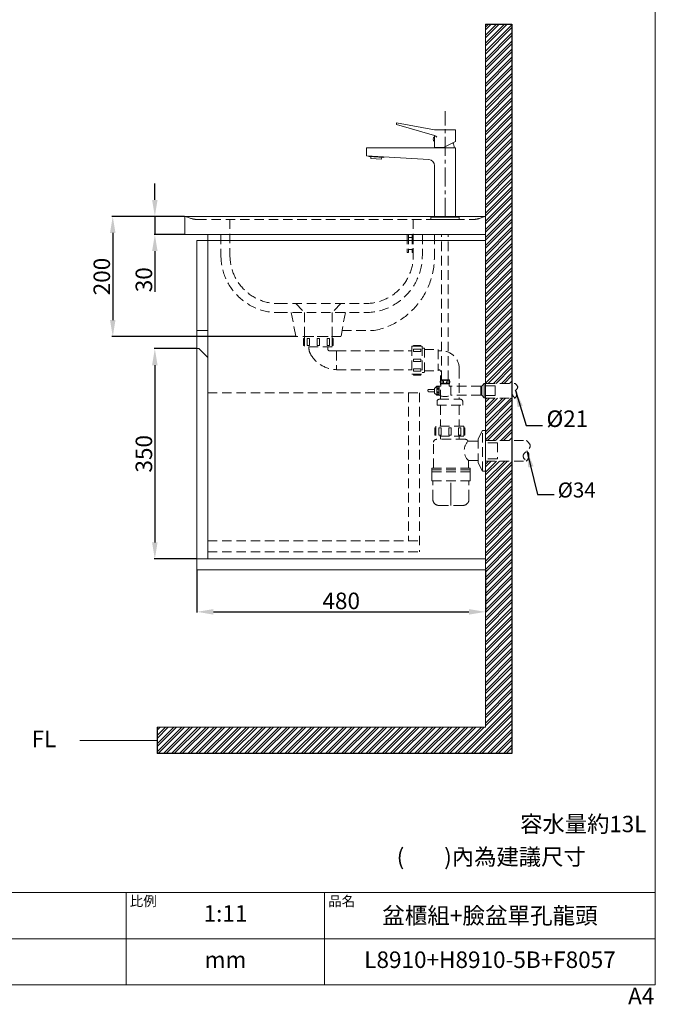
# Model space of a CAD drawing. Units: millimetres. Extents: x 835 to 3145, y 311 to 3611.
# Drawn here: x 2088 to 3145, y 311 to 1950 of the extents above; entities that cross this region are included whole.
import ezdxf

# ---------------------------------------------------------------- set-up
doc = ezdxf.new("R2010")
doc.units = ezdxf.units.MM
doc.linetypes.add('CENTER', pattern=[50.8, 31.75, -6.35, 6.35, -6.35])
doc.linetypes.add('HIDDEN', pattern=[9.525, 6.35, -3.175])
doc.layers.get('0').update_dxf_attribs({"lineweight": 15})
doc.layers.get('Defpoints').update_dxf_attribs({"color": 8})
for name, color, linetype, lineweight in [('C', 1, 'CENTER', 5), ('DIM', 3, 'Continuous', 5), ('I', 7, 'Continuous', 15), ('PH', 4, 'HIDDEN', 15)]:
    doc.layers.add(name, color=color, linetype=linetype, lineweight=lineweight)
doc.styles.add('ETCH', font='txt')
doc.styles.get("Standard").update_dxf_attribs({"font": 'arial.ttf'})
doc.dimstyles.new('ISO-25', dxfattribs={"dimtxt": 27.5, "dimasz": 27.5, "dimexe": 1.25, "dimexo": 0.625, "dimtad": 1, "dimtxsty": 'Standard', "dimcen": 2.5, "dimadec": 0, "dimazin": 0, "dimtfac": 1, "dimtmove": 0, "dimatfit": 3, "dimfxl": 0, "dimarcsym": 0})

# ---------------------------------------------------------------- blocks, each defined once
blk = doc.blocks.new('*D15')
at = {"layer": 'Defpoints', "color": 0}
for p in [(2382.6, 1034.5), (2862.6, 1034.5), (2862.6, 964.5)]:
    blk.add_point(p, dxfattribs=at)
at = {"layer": 'DIM', "color": 0, "lineweight": -2}
for p, q in [((2382.6, 1033.9), (2382.6, 963.3)), ((2862.6, 1033.9), (2862.6, 963.3)), ((2410.1, 964.5), (2835.1, 964.5))]:
    blk.add_line(p, q, dxfattribs=at)
at = {"layer": 'DIM', "color": 0}
for points in [[(2410.1, 969.1), (2410.1, 959.9), (2382.6, 964.5)], [(2835.1, 969.1), (2835.1, 959.9), (2862.6, 964.5)]]:
    blk.add_solid(points, dxfattribs=at)
at = {"layer": 'DIM', "color": 0, "insert": (2622.6, 979.2), "char_height": 27.5, "attachment_point": 5}
blk.add_mtext('480', dxfattribs=at)
blk = doc.blocks.new('*D16')
at = {"layer": 'Defpoints', "color": 0}
for p in [(2382.6, 1402.5), (2312.6, 1052.5), (2382.6, 1052.5)]:
    blk.add_point(p, dxfattribs=at)
at = {"layer": 'DIM', "color": 0, "lineweight": -2}
for p, q in [((2381.9, 1402.5), (2311.3, 1402.5)), ((2312.6, 1375), (2312.6, 1080)), ((2381.9, 1052.5), (2311.3, 1052.5))]:
    blk.add_line(p, q, dxfattribs=at)
at = {"layer": 'DIM', "color": 0}
for points in [[(2308, 1375), (2317.1, 1375), (2312.6, 1402.5)], [(2308, 1080), (2317.1, 1080), (2312.6, 1052.5)]]:
    blk.add_solid(points, dxfattribs=at)
at = {"layer": 'DIM', "color": 0, "insert": (2297.9, 1227.5), "char_height": 27.5, "attachment_point": 5, "rotation": 90}
blk.add_mtext('350', dxfattribs=at)
blk = doc.blocks.new('*D17')
at = {"layer": 'Defpoints', "color": 0}
for p in [(2362.6, 1622.5), (2312.6, 1592.5), (2362.6, 1592.5)]:
    blk.add_point(p, dxfattribs=at)
at = {"layer": 'DIM', "color": 0, "lineweight": -2}
for p, q in [((2312.6, 1650), (2312.6, 1677.5)), ((2361.9, 1622.5), (2311.3, 1622.5)), ((2312.6, 1622.5), (2312.6, 1592.5)), ((2361.9, 1592.5), (2311.3, 1592.5)), ((2312.6, 1565), (2312.6, 1497))]:
    blk.add_line(p, q, dxfattribs=at)
at = {"layer": 'DIM', "color": 0}
for points in [[(2308, 1650), (2317.1, 1650), (2312.6, 1622.5)], [(2308, 1565), (2317.1, 1565), (2312.6, 1592.5)]]:
    blk.add_solid(points, dxfattribs=at)
at = {"layer": 'DIM', "color": 0, "insert": (2297.9, 1517.2), "char_height": 27.5, "attachment_point": 5, "rotation": 90}
blk.add_mtext('30', dxfattribs=at)
blk = doc.blocks.new('*D18')
at = {"layer": 'Defpoints', "color": 0}
for p in [(2362.6, 1622.5), (2242.6, 1422.5), (2547.1, 1422.5)]:
    blk.add_point(p, dxfattribs=at)
at = {"layer": 'DIM', "color": 0, "lineweight": -2}
for p, q in [((2361.9, 1622.5), (2241.3, 1622.5)), ((2242.6, 1595), (2242.6, 1450)), ((2546.4, 1422.5), (2241.3, 1422.5))]:
    blk.add_line(p, q, dxfattribs=at)
at = {"layer": 'DIM', "color": 0}
for points in [[(2238, 1595), (2247.1, 1595), (2242.6, 1622.5)], [(2238, 1450), (2247.1, 1450), (2242.6, 1422.5)]]:
    blk.add_solid(points, dxfattribs=at)
at = {"layer": 'DIM', "color": 0, "insert": (2227.9, 1522.5), "char_height": 27.5, "attachment_point": 5, "rotation": 90}
blk.add_mtext('200', dxfattribs=at)

msp = doc.modelspace()

# ---------------------------------------------------------------- hatches: boundary and pattern name
h = msp.add_hatch()
h.set_pattern_fill('ANSI32', color=251)
h.set_pattern_definition([(45, (-611.581, 376.39), (-6.735192, 6.735192), []), (45, (-607.09, 376.39), (-6.735192, 6.735192), [])])
h.paths.add_polyline_path([(2906.562, 728.509), (2906.562, 1215.478), (2862.562, 1215.478), (2862.562, 992.509), (2862.562, 772.509), (2316.422, 772.509), (2316.422, 728.509)])
h.paths.add_polyline_path([(2906.562, 1320.247), (2862.562, 1320.247), (2862.562, 1249.543), (2906.562, 1249.543)])
h.paths.add_polyline_path([(2862.562, 1942.61), (2862.562, 1344.774), (2906.562, 1344.774), (2906.562, 1942.61)])

# ---------------------------------------------------------------- linework, layer by layer
for p, q in [((2714.748, 1778.509), (2777.748, 1766.509)), ((2714.748, 1778.509), (2714.748, 1775.509)), ((2714.748, 1775.509), (2777.748, 1757.009)), ((2812.748, 1766.509), (2777.748, 1766.509)), ((2777.748, 1737.509), (2777.748, 1757.009)), ((2812.748, 1747.509), (2812.748, 1766.509)), ((2792.748, 1737.509), (2777.748, 1737.509)), ((2812.748, 1747.509), (2792.748, 1737.509)), ((2664.748, 1723.509), (2664.748, 1736.509)), ((2812.748, 1736.509), (2664.748, 1736.509)), ((2768.366, 1717.09), (2664.748, 1723.509)), ((2668.678, 1722.264), (2668.74, 1723.262)), ((2693.231, 1720.743), (2668.678, 1722.264)), ((2671.786, 1719.065), (2671.972, 1722.06)), ((2689.752, 1717.952), (2689.937, 1720.947)), ((2693.231, 1720.743), (2693.293, 1721.741)), ((2812.748, 1621.509), (2812.748, 1736.509)), ((2689.752, 1717.952), (2671.786, 1719.065)), ((2777.748, 1621.509), (2777.748, 1707.109)), ((2362.562, 1622.509), (2862.562, 1622.509)), ((2362.562, 1622.509), (2362.562, 1592.509)), ((2862.562, 1622.509), (2862.562, 1592.509)), ((2818.748, 1621.509), (2771.748, 1621.509)), ((2771.748, 1621.509), (2771.748, 1617.509)), ((2818.748, 1617.509), (2771.748, 1617.509)), ((2812.748, 1621.509), (2777.748, 1621.509)), ((2818.748, 1621.509), (2818.748, 1617.509)), ((2362.562, 1592.509), (2862.562, 1592.509)), ((2382.562, 1592.509), (2862.562, 1592.509)), ((2400.562, 1592.509), (2862.562, 1592.509)), ((2382.562, 1432.509), (2400.562, 1432.509)), ((2382.562, 1402.509), (2385.562, 1402.509)), ((2385.562, 1402.509), (2400.562, 1387.509))]:
    msp.add_line(p, q)
at = {"color": 7, "linetype": 'Continuous', "lineweight": 15}
for p, q in [((2400.562, 1592.509), (2400.562, 1582.509)), ((2862.562, 1592.509), (2862.562, 1582.509)), ((2382.562, 1582.509), (2397.562, 1582.509)), ((2397.562, 1582.509), (2400.562, 1582.509)), ((2400.562, 1582.509), (2400.562, 1482.509)), ((2400.562, 1582.509), (2862.562, 1582.509)), ((2400.562, 1582.509), (2400.562, 1052.509)), ((2862.562, 1582.509), (2862.562, 1052.509)), ((2400.562, 1481.509), (2400.562, 1052.509)), ((2382.562, 1052.509), (2397.562, 1052.509)), ((2862.562, 1052.509), (2397.562, 1052.509)), ((2400.562, 1052.509), (2397.562, 1052.509)), ((2862.562, 1052.509), (2400.562, 1052.509)), ((2862.562, 1052.509), (2862.562, 1034.509))]:
    msp.add_line(p, q, dxfattribs=at)
msp.add_lwpolyline([(2382.562, 1582.509), (2862.562, 1582.509), (2862.562, 1034.509), (2382.562, 1034.509)], close=True)
for centre, radius, start, end in [((2780.748, 1751.009), 5, 126.869898, 233.130102), ((2775.817, 1749.84), 7.424, 40.757301, 74.929334), ((2795.248, 1736.509), 15.5, 176.300929, 180), ((2795.248, 1736.509), 15.5, 0, 34.025179), ((2767.748, 1707.109), 10, 0, 86.455234)]:
    msp.add_arc(centre, radius, start, end)
at = {"layer": 'C'}
msp.add_line((2795.248, 1621.509), (2795.248, 1797.439), dxfattribs=at)
at = {"layer": 'C', "ltscale": 2.5}
msp.add_line((2805.082, 1141.609), (2805.082, 1179.043), dxfattribs=at)
at = {"layer": 'Defpoints'}
for p, q in [((2862.562, 1942.61), (2906.562, 1942.61)), ((2906.562, 1942.61), (2906.562, 728.509)), ((2316.422, 772.509), (2316.422, 728.509)), ((2906.562, 728.509), (2316.422, 728.509))]:
    msp.add_line(p, q, dxfattribs=at)
at = {"layer": 'I'}
for p, q in [((3145.071, 3610.509), (3145.071, 343.842)), ((2862.562, 1942.61), (2862.562, 772.509)), ((2862.562, 772.509), (2316.422, 772.509)), ((2187.98, 750.509), (2316.422, 750.509)), ((3145.071, 497.509), (835.071, 497.509)), ((2265.071, 497.509), (2265.071, 343.509)), ((2595.071, 497.509), (2595.071, 343.509)), ((3145.071, 497.509), (3145.071, 343.509)), ((3145.071, 420.509), (1275.071, 420.509)), ((3145.071, 343.509), (835.071, 343.509)), ((3145.071, 343.509), (835.071, 343.509))]:
    msp.add_line(p, q, dxfattribs=at)
at = {"layer": 'PH', "ltscale": 2.5}
for p, q in [((2366.063, 1621.745), (2372.542, 1619.359)), ((2382.913, 1617.509), (2842.212, 1617.509)), ((2437.562, 1617.509), (2437.562, 1557.509)), ((2742.562, 1617.509), (2742.562, 1557.509)), ((2859.061, 1621.745), (2852.583, 1619.359)), ((2422.562, 1592.509), (2422.562, 1557.509)), ((2732.562, 1592.509), (2732.562, 1562.509)), ((2734.562, 1592.509), (2734.562, 1562.509)), ((2740.562, 1592.509), (2740.562, 1562.509)), ((2742.562, 1592.509), (2742.562, 1562.509)), ((2757.562, 1592.509), (2757.562, 1557.509)), ((2777.562, 1592.509), (2777.562, 1557.509)), ((2789.212, 1350.532), (2789.212, 1592.509)), ((2800.635, 1350.532), (2800.635, 1592.509)), ((2734.562, 1587.259), (2740.562, 1587.259)), ((2734.562, 1567.759), (2740.562, 1567.759)), ((2740.562, 1562.509), (2742.562, 1562.509)), ((2517.562, 1477.509), (2662.562, 1477.509)), ((2547.062, 1477.509), (2561.562, 1462.509)), ((2622.062, 1477.509), (2607.562, 1462.509)), ((2517.562, 1462.509), (2662.562, 1462.509)), ((2539.562, 1462.509), (2547.062, 1422.509)), ((2561.562, 1462.509), (2561.562, 1422.509)), ((2607.562, 1462.509), (2607.562, 1422.509)), ((2629.562, 1462.509), (2622.062, 1422.509)), ((2623.937, 1432.509), (2677.479, 1432.509)), ((2622.062, 1422.509), (2547.062, 1422.509)), ((2559.812, 1419.509), (2559.812, 1407.509)), ((2561.312, 1419.509), (2559.812, 1419.509)), ((2561.312, 1422.509), (2607.812, 1422.509)), ((2561.312, 1422.509), (2561.312, 1405.509)), ((2566.122, 1419.509), (2570.122, 1419.509)), ((2566.122, 1419.509), (2566.122, 1407.509)), ((2570.122, 1419.509), (2570.122, 1407.509)), ((2586.562, 1419.509), (2582.562, 1419.509)), ((2582.562, 1419.509), (2582.562, 1407.509)), ((2586.562, 1419.509), (2586.562, 1407.509)), ((2603.002, 1419.509), (2599.002, 1419.509)), ((2599.002, 1419.509), (2599.002, 1407.509)), ((2603.002, 1419.509), (2603.002, 1407.509)), ((2607.812, 1422.509), (2607.812, 1405.509)), ((2607.812, 1419.509), (2609.312, 1419.509)), ((2609.312, 1419.509), (2609.312, 1407.509)), ((2561.312, 1407.509), (2559.812, 1407.509)), ((2607.812, 1405.509), (2561.312, 1405.509)), ((2566.122, 1407.509), (2570.122, 1407.509)), ((2568.862, 1405.509), (2568.862, 1403.49)), ((2586.562, 1407.509), (2582.562, 1407.509)), ((2603.002, 1407.509), (2599.002, 1407.509)), ((2600.262, 1405.509), (2600.262, 1401.909)), ((2603.262, 1398.909), (2614.862, 1398.909)), ((2607.812, 1407.509), (2609.312, 1407.509)), ((2614.862, 1398.909), (2614.862, 1367.509)), ((2614.862, 1398.909), (2740.052, 1398.909)), ((2740.052, 1406.459), (2740.052, 1359.959)), ((2740.052, 1406.459), (2757.052, 1406.459)), ((2743.052, 1407.959), (2755.052, 1407.959)), ((2743.052, 1406.459), (2743.052, 1407.959)), ((2743.052, 1401.649), (2743.052, 1397.649)), ((2743.052, 1401.649), (2755.052, 1401.649)), ((2743.052, 1397.649), (2755.052, 1397.649)), ((2755.052, 1406.459), (2755.052, 1407.959)), ((2755.052, 1401.649), (2755.052, 1397.649)), ((2757.052, 1406.459), (2757.052, 1359.959)), ((2761.052, 1403.459), (2757.052, 1403.459)), ((2761.052, 1403.459), (2761.052, 1362.959)), ((2761.052, 1401.009), (2784.052, 1401.009)), ((2784.052, 1401.009), (2784.052, 1365.409)), ((2784.052, 1398.909), (2789.052, 1398.909)), ((2743.052, 1385.209), (2743.052, 1381.209)), ((2743.052, 1385.209), (2755.052, 1385.209)), ((2743.052, 1381.209), (2755.052, 1381.209)), ((2755.052, 1385.209), (2755.052, 1381.209)), ((2614.862, 1367.509), (2740.052, 1367.509)), ((2743.052, 1364.769), (2743.052, 1368.769)), ((2743.052, 1368.769), (2755.052, 1368.769)), ((2743.052, 1364.769), (2755.052, 1364.769)), ((2755.052, 1364.769), (2755.052, 1368.769)), ((2761.052, 1362.959), (2757.052, 1362.959)), ((2761.052, 1365.409), (2784.052, 1365.409)), ((2784.052, 1367.509), (2784.652, 1367.509)), ((2787.652, 1318.311), (2787.652, 1364.509)), ((2819.052, 1368.909), (2819.052, 1318.311)), ((2740.052, 1359.959), (2757.052, 1359.959)), ((2743.052, 1359.959), (2743.052, 1358.459)), ((2743.052, 1358.459), (2755.052, 1358.459)), ((2755.052, 1359.959), (2755.052, 1358.459)), ((2788.211, 1350.532), (2802.285, 1350.532)), ((2788.211, 1344.005), (2795.248, 1344.005)), ((2788.211, 1340.17), (2788.211, 1344.005)), ((2795.248, 1344.005), (2802.285, 1344.005)), ((2802.285, 1340.17), (2802.285, 1344.005)), ((2856.407, 1340.17), (2860.399, 1344.346)), ((2856.407, 1340.17), (2860.399, 1344.346)), ((2862.562, 1344.346), (2860.399, 1344.346)), ((2860.399, 1344.346), (2860.399, 1332.509)), ((2862.562, 1344.346), (2860.399, 1344.346)), ((2860.399, 1344.346), (2860.399, 1332.509)), ((2862.562, 1344.773), (2911.485, 1344.773)), ((2862.562, 1344.346), (2862.562, 1320.672)), ((2400.562, 1329.239), (2752.562, 1329.239)), ((2734.562, 1329.239), (2734.562, 1082.509)), ((2752.562, 1329.239), (2752.562, 1064.509)), ((2778.016, 1334.478), (2768.043, 1334.478)), ((2768.043, 1330.779), (2778.016, 1330.779)), ((2781.418, 1340.17), (2778.016, 1336.447)), ((2778.016, 1332.509), (2778.016, 1336.447)), ((2778.016, 1332.509), (2778.016, 1328.571)), ((2781.418, 1324.848), (2778.016, 1328.571)), ((2781.418, 1340.17), (2781.418, 1324.848)), ((2785.533, 1340.17), (2781.418, 1340.17)), ((2783.437, 1340.17), (2788.211, 1340.17)), ((2785.533, 1340.17), (2785.533, 1324.848)), ((2804.962, 1340.17), (2802.285, 1340.17)), ((2804.962, 1340.17), (2804.962, 1324.848)), ((2854.633, 1340.17), (2804.962, 1340.17)), ((2854.633, 1340.17), (2854.633, 1324.848)), ((2854.633, 1340.17), (2854.633, 1324.848)), ((2854.633, 1340.17), (2856.407, 1340.17)), ((2854.633, 1340.17), (2854.633, 1324.848)), ((2854.633, 1340.17), (2854.633, 1324.848)), ((2854.633, 1340.17), (2856.407, 1340.17)), ((2856.407, 1340.17), (2856.407, 1332.509)), ((2856.407, 1340.17), (2856.407, 1332.509)), ((2856.407, 1324.848), (2856.407, 1332.509)), ((2856.407, 1324.848), (2856.407, 1332.509)), ((2860.399, 1320.672), (2860.399, 1332.509)), ((2860.399, 1320.672), (2860.399, 1332.509)), ((2878.599, 1340.617), (2862.546, 1340.617)), ((2878.599, 1340.617), (2862.546, 1340.617)), ((2878.599, 1340.617), (2878.599, 1324.401)), ((2878.599, 1340.617), (2878.599, 1324.401)), ((2781.418, 1324.848), (2785.533, 1324.848)), ((2781.952, 1314.311), (2781.952, 1308.311)), ((2785.952, 1318.311), (2820.752, 1318.311)), ((2854.633, 1324.848), (2804.962, 1324.848)), ((2824.752, 1314.311), (2824.752, 1308.311)), ((2856.407, 1324.848), (2854.633, 1324.848)), ((2856.407, 1324.848), (2854.633, 1324.848)), ((2860.399, 1320.672), (2856.407, 1324.848)), ((2860.399, 1320.672), (2856.407, 1324.848)), ((2862.562, 1320.672), (2860.399, 1320.672)), ((2862.562, 1320.672), (2860.399, 1320.672)), ((2878.599, 1324.401), (2862.546, 1324.401)), ((2878.599, 1324.401), (2862.546, 1324.401)), ((2862.562, 1320.245), (2911.485, 1320.245)), ((2781.952, 1308.311), (2824.752, 1308.311)), ((2787.652, 1308.311), (2787.652, 1273.609)), ((2819.052, 1308.311), (2819.052, 1273.609)), ((2778.602, 1270.609), (2778.602, 1258.609)), ((2780.102, 1270.609), (2778.602, 1270.609)), ((2826.602, 1273.609), (2780.102, 1273.609)), ((2780.102, 1273.609), (2780.102, 1256.609)), ((2784.912, 1270.609), (2788.912, 1270.609)), ((2784.912, 1270.609), (2784.912, 1258.609)), ((2788.912, 1270.609), (2788.912, 1258.609)), ((2805.352, 1270.609), (2801.352, 1270.609)), ((2801.352, 1270.609), (2801.352, 1258.609)), ((2805.352, 1270.609), (2805.352, 1258.609)), ((2821.792, 1270.609), (2817.792, 1270.609)), ((2817.792, 1270.609), (2817.792, 1258.609)), ((2821.792, 1270.609), (2821.792, 1258.609)), ((2826.602, 1273.609), (2826.602, 1256.609)), ((2826.602, 1270.609), (2828.102, 1270.609)), ((2828.102, 1270.609), (2828.102, 1258.609)), ((2850.562, 1252.609), (2857.562, 1266.409)), ((2857.562, 1198.609), (2857.562, 1266.409)), ((2857.562, 1266.409), (2862.562, 1266.409)), ((2862.562, 1266.409), (2862.562, 1198.609)), ((2776.102, 1203.609), (2776.102, 1246.609)), ((2780.102, 1258.609), (2778.602, 1258.609)), ((2826.602, 1256.609), (2780.102, 1256.609)), ((2829.062, 1251.609), (2781.102, 1251.609)), ((2784.912, 1258.609), (2788.912, 1258.609)), ((2787.652, 1256.609), (2787.652, 1251.609)), ((2805.352, 1258.609), (2801.352, 1258.609)), ((2821.792, 1258.609), (2817.792, 1258.609)), ((2819.052, 1256.609), (2819.052, 1251.609)), ((2826.602, 1258.609), (2828.102, 1258.609)), ((2833.645, 1248.609), (2850.562, 1248.609)), ((2850.562, 1212.409), (2850.562, 1252.609)), ((2862.562, 1249.542), (2930.51, 1249.542)), ((2882.359, 1245.949), (2862.562, 1245.949)), ((2882.359, 1245.949), (2882.359, 1219.069)), ((2834.062, 1216.409), (2850.562, 1216.409)), ((2834.062, 1203.609), (2834.062, 1216.409)), ((2882.359, 1219.069), (2862.562, 1219.069)), ((2862.562, 1215.476), (2930.51, 1215.476)), ((2836.882, 1203.609), (2773.282, 1203.609)), ((2773.282, 1197.609), (2773.282, 1203.609)), ((2836.882, 1200.609), (2773.282, 1200.609)), ((2836.882, 1197.609), (2773.282, 1197.609)), ((2773.282, 1182.609), (2773.282, 1197.609)), ((2836.882, 1197.609), (2836.882, 1203.609)), ((2836.882, 1182.609), (2836.882, 1197.609)), ((2850.562, 1212.409), (2857.562, 1198.609)), ((2857.562, 1198.609), (2862.562, 1198.609)), ((2836.882, 1182.609), (2773.282, 1182.609)), ((2775.082, 1151.609), (2775.082, 1182.609)), ((2835.082, 1151.609), (2835.082, 1182.609)), ((2825.082, 1141.609), (2785.082, 1141.609)), ((2400.562, 1082.509), (2752.562, 1082.509)), ((2400.562, 1064.509), (2752.562, 1064.509))]:
    msp.add_line(p, q, dxfattribs=at)
at = {"layer": 'PH'}
for p, q in [((2732.562, 1592.509), (2734.562, 1592.509)), ((2740.562, 1592.509), (2742.562, 1592.509)), ((2732.562, 1562.509), (2734.562, 1562.509))]:
    msp.add_line(p, q, dxfattribs=at)
at = {"layer": 'PH', "ltscale": 2.5}
for centre, radius in [((2795.248, 1347.269), 2.79), ((2783.52, 1337.372), 1.531), ((2783.52, 1327.646), 1.531)]:
    msp.add_circle(centre, radius, dxfattribs=at)
for centre, radius, start, end in [((2361.602, 1609.702), 12.843, 69.674882, 85.713792), ((2863.522, 1609.702), 12.843, 94.286208, 110.325118), ((2382.913, 1647.509), 30, 249.775861, 270), ((2842.212, 1647.509), 30, 270, 290.224139), ((2517.562, 1557.509), 95, 180, 270), ((2517.562, 1557.509), 80, 180, 270), ((2662.562, 1557.509), 80, 270, 0), ((2662.562, 1557.509), 95, 270, 0), ((2652.701, 1554.915), 124.888, 281.44334, 1.190317), ((2588.862, 1403.49), 20, 180, 209.464931), ((2616.28, 1418.981), 51.491, 209.464931, 268.421814), ((2603.262, 1401.909), 3, 180, 270), ((2789.052, 1368.909), 30, 0, 90), ((2784.652, 1364.509), 3, 0, 90), ((2794.438, 1347.269), 7.031, 152.343226, 207.656774), ((2796.057, 1347.269), 7.031, 332.343226, 27.656774), ((2768.583, 1332.628), 1.927, 106.270825, 253.729175), ((2906.287, 1326.793), 8.36, 308.440435, 44.241917), ((2785.952, 1314.311), 4, 90, 180), ((2795.248, 1345.641), 22.95, 244.958189, 295.041811), ((2820.752, 1314.311), 4, 0, 90), ((2781.102, 1246.609), 5, 90, 180), ((2850.135, 1232.72), 22.899, 136.063594, 225.421829), ((2829.062, 1246.609), 5, 23.578178, 90), ((2923.292, 1224.57), 11.61, 308.440435, 44.241917), ((2785.082, 1151.609), 10, 180, 270), ((2825.082, 1151.609), 10, 270, 0)]:
    msp.add_arc(centre, radius, start, end, dxfattribs=at)
for centre in [(2790.137, 1347.126), (2783.52, 1332.509)]:
    msp.add_ellipse(centre, major_axis=(0, -2.821), ratio=0.58962077, dxfattribs=at)
at = {"layer": 'PH', "ltscale": 2.5, "extrusion": (0, 0, -1)}
msp.add_ellipse((2800.358, 1347.126), major_axis=(0, -2.821), ratio=0.58962077, dxfattribs=at)
at = {"layer": 'PH', "ltscale": 2.5}
for points in [[(2911.485, 1344.773), (2916.165, 1338.529), (2907.74, 1325.902), (2911.485, 1320.245)], [(2930.51, 1249.542), (2937.011, 1240.87), (2925.309, 1223.333), (2930.51, 1215.476)]]:
    msp.add_spline(points, degree=3, dxfattribs=at)

# ---------------------------------------------------------------- texts
at = {"layer": 'DIM', "attachment_point": 7, "style": 'ETCH'}
for s, insert, char_height in [('%%C21', (2964.052, 1263.6), 27.5), ('%%C34', (2982.768, 1146.963), 25)]:
    msp.add_mtext(s, dxfattribs=dict(at, insert=insert, char_height=char_height))
at = {"layer": 'I', "insert": (2107.735, 766.695), "char_height": 27.5, "attachment_point": 1}
msp.add_mtext_dynamic_manual_height_columns('FL', width=94.44497, gutter_width=12.5, heights=[0], dxfattribs=at)
at = {"layer": 'I', "style": 'ETCH'}
for s, insert, char_height, attachment_point in [('容水量約13L', (3025.172, 607.892), 27.2222, 5), ('(        )內為建議尺寸', (2872.11, 553.314), 27.22222, 5), ('比例', (2270.81, 491.332), 16.5, 1), ('品名', (2600.81, 491.332), 16.5, 1), ('1:11', (2430.071, 459.009), 27.5, 5), ('{\\T0.75;盆櫃組+臉盆單孔龍頭}', (2870.071, 459.009), 27.5, 5), ('L8910+H8910-5B+F8057', (2870.071, 382.009), 27.5, 5), ('mm', (2430.071, 382.009), 27.5, 5), ('A4', (3121.598, 321.562), 27.5, 5)]:
    msp.add_mtext(s, dxfattribs=dict(at, insert=insert, char_height=char_height, attachment_point=attachment_point))

# ---------------------------------------------------------------- dimensions: what is measured, and where the dimension line sits
at = {"layer": 'DIM'}
for base, p1, p2, picture, middle in [((2312.562, 1592.509), (2362.562, 1622.509), (2362.562, 1592.509), '*D17', (2297.887, 1517.244)), ((2242.562, 1422.509), (2362.562, 1622.509), (2547.062, 1422.509), '*D18', (2227.896, 1522.509)), ((2312.562, 1052.509), (2382.562, 1402.509), (2382.562, 1052.509), '*D16', (2297.887, 1227.509))]:
    dim = msp.add_linear_dim(base=base, p1=p1, p2=p2, angle=90, dimstyle='ISO-25', dxfattribs=at)
    dim.commit()
    dim.dimension.update_dxf_attribs({"geometry": picture, "text_midpoint": middle})
dim = msp.add_linear_dim(base=(2862.562, 964.509), p1=(2382.562, 1034.509), p2=(2862.562, 1034.509), dimstyle='ISO-25', dxfattribs=at)
dim.commit()
dim.dimension.update_dxf_attribs({"geometry": '*D15', "text_midpoint": (2622.562, 979.175)})

# ---------------------------------------------------------------- leaders
for points in [[(2912.276, 1332.625), (2930.062, 1274.668), (2957.562, 1274.668)], [(2931.543, 1232.534), (2949.329, 1159.984), (2976.829, 1159.984)]]:
    msp.add_leader(points, dimstyle='ISO-25', override={"dimscale": 1, "dimtad": 0}, dxfattribs=at)

doc.saveas('drawing.dxf')
